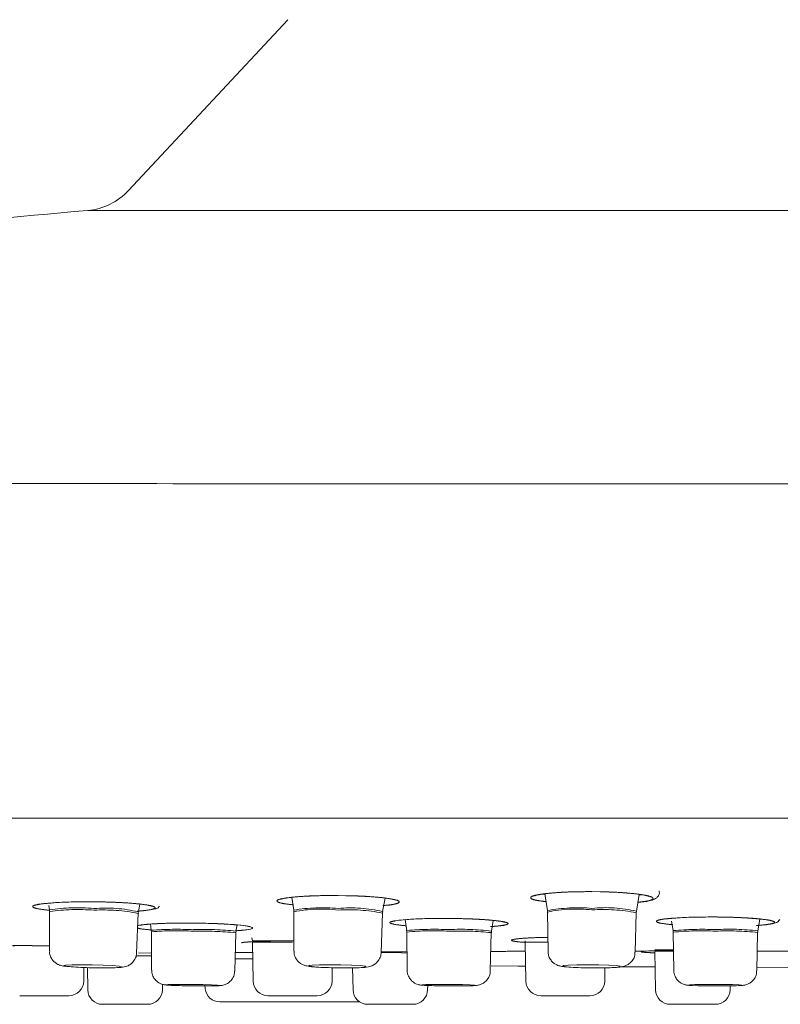
# Model space of a CAD drawing. Units: millimetres. Extents: x -5 to 406, y 17 to 277.
# Drawn here: x 179 to 197, y 183 to 207 of the extents above; entities that cross this region are included whole.
import ezdxf

# ---------------------------------------------------------------- set-up
doc = ezdxf.new("R2010")
doc.units = ezdxf.units.MM
doc.linetypes.add('PHANTOM', pattern=[12.7, 6.35, -1.27, 1.27, -1.27, 1.27, -1.27])

msp = doc.modelspace()

# ---------------------------------------------------------------- linework, layer by layer
at = {"color": 7, "linetype": 'Continuous', "lineweight": 15}
for p, q in [((185.406, 206.813), (181.629, 202.763)), ((174.809, 187.888), (222.661, 187.888)), ((186.594, 186.052), (186.773, 186.048)), ((191.492, 186.09), (191.555, 185.696)), ((192.608, 186.144), (192.802, 186.14)), ((193.661, 185.68), (193.73, 186.076)), ((179.741, 185.813), (179.756, 185.712)), ((181.861, 185.665), (181.896, 185.847)), ((185.496, 186.007), (185.542, 185.704)), ((187.648, 185.672), (187.706, 185.989)), ((179.753, 185.711), (179.754, 185.675)), ((179.758, 185.675), (179.754, 184.74)), ((181.82, 184.694), (181.857, 185.628)), ((185.541, 185.703), (185.541, 185.668)), ((185.545, 185.667), (185.547, 184.733)), ((187.614, 184.702), (187.644, 185.636)), ((187.647, 185.633), (187.653, 185.671)), ((191.555, 185.696), (191.554, 185.66)), ((191.558, 185.66), (191.567, 184.725)), ((193.634, 184.71), (193.657, 185.644)), ((193.657, 185.64), (193.665, 185.679)), ((182.144, 185.372), (182.167, 185.228)), ((184.173, 185.205), (184.199, 185.353)), ((188.179, 185.478), (188.22, 185.223)), ((190.226, 185.21), (190.27, 185.461)), ((194.496, 185.44), (194.532, 185.219)), ((196.538, 185.214), (196.586, 185.494)), ((182.163, 185.225), (182.168, 185.19)), ((182.17, 185.191), (182.175, 184.281)), ((184.143, 184.259), (184.169, 185.168)), ((184.173, 185.167), (184.175, 185.205)), ((188.216, 185.221), (188.22, 185.186)), ((188.223, 185.187), (188.233, 184.277)), ((190.2, 184.263), (190.222, 185.173)), ((190.226, 185.171), (190.229, 185.209)), ((194.529, 185.217), (194.532, 185.181)), ((194.535, 185.182), (194.549, 184.272)), ((196.517, 184.268), (196.535, 185.177)), ((196.538, 185.175), (196.543, 185.213)), ((184.552, 185.045), (184.563, 184.981)), ((184.566, 184.944), (184.583, 184.021)), ((191.028, 184.944), (191.044, 184.021)), ((194.1, 184.731), (194.116, 183.817)), ((184.521, 184.55), (184.573, 184.55)), ((180.566, 184.021), (180.571, 184.345)), ((180.652, 184.343), (180.661, 183.817)), ((186.45, 184.021), (186.455, 184.34)), ((186.938, 184.337), (186.947, 183.817)), ((190.224, 184.386), (190.86, 184.375)), ((191.038, 184.374), (190.86, 184.375)), ((192.911, 184.021), (192.917, 184.338)), ((194.106, 184.361), (193.312, 184.364)), ((197.36, 184.346), (196.522, 184.35)), ((182.429, 183.817), (182.431, 183.946)), ((183.433, 183.929), (183.442, 183.844)), ((188.714, 183.817), (188.716, 183.919)), ((195.883, 183.817), (195.885, 183.911)), ((179.048, 183.677), (179.289, 183.677)), ((179.289, 183.677), (180.216, 183.677)), ((181.011, 183.473), (181.948, 183.473)), ((181.948, 183.473), (182.079, 183.473)), ((183.834, 183.53), (183.79, 183.53)), ((185.071, 183.53), (183.834, 183.53)), ((184.932, 183.677), (185.279, 183.677)), ((185.285, 183.53), (185.071, 183.53)), ((185.279, 183.677), (186.1, 183.677)), ((187.104, 183.53), (185.285, 183.53)), ((187.297, 183.473), (188.316, 183.473)), ((188.316, 183.473), (188.364, 183.473)), ((191.394, 183.677), (191.857, 183.677)), ((191.857, 183.677), (192.562, 183.677)), ((194.466, 183.473), (195.528, 183.473)), ((195.528, 183.473), (195.533, 183.473))]:
    msp.add_line(p, q, dxfattribs=at)
at = {"color": 8, "linetype": 'PHANTOM', "lineweight": 0}
for p, q in [((191.446, 186.084), (191.494, 186.076)), ((193.728, 186.061), (193.777, 186.068)), ((185.516, 184.944), (184.566, 184.944)), ((184.567, 184.981), (185.516, 184.981)), ((191.565, 184.944), (191.028, 184.944)), ((181.866, 184.688), (182.173, 184.69)), ((184.156, 184.702), (184.571, 184.704)), ((187.614, 184.72), (188.228, 184.722)), ((193.635, 184.731), (193.862, 184.731)), ((194.096, 184.768), (194.542, 184.768)), ((194.542, 184.731), (194.1, 184.731)), ((196.526, 184.732), (197.701, 184.732))]:
    msp.add_line(p, q, dxfattribs=at)
at = {"color": 8, "linetype": 'PHANTOM', "lineweight": 0, "flags": 128}
for points in [[(181.051, 184.336), (181.27, 184.339), (181.415, 184.347), (181.462, 184.359), (181.406, 184.374), (181.254, 184.389), (181.03, 184.401), (180.768, 184.409), (180.507, 184.412), (180.288, 184.409), (180.144, 184.401), (180.096, 184.389), (180.152, 184.374), (180.304, 184.359), (180.528, 184.347), (180.79, 184.339), (181.051, 184.336)], [(186.759, 184.336), (186.997, 184.339), (187.171, 184.347), (187.254, 184.359), (187.233, 184.374), (187.113, 184.389), (186.91, 184.401), (186.657, 184.409), (186.391, 184.412), (186.153, 184.409), (185.98, 184.401), (185.897, 184.389), (185.917, 184.374), (186.038, 184.359), (186.24, 184.347), (186.494, 184.339), (186.759, 184.336)], [(192.691, 184.336), (192.943, 184.339), (193.142, 184.347), (193.259, 184.359), (193.275, 184.374), (193.188, 184.389), (193.011, 184.401), (192.771, 184.409), (192.505, 184.412), (192.253, 184.409), (192.054, 184.401), (191.937, 184.389), (191.921, 184.374), (192.008, 184.359), (192.185, 184.347), (192.425, 184.339), (192.691, 184.336)], [(183.41, 183.908), (183.613, 183.91), (183.746, 183.914), (183.789, 183.919), (183.736, 183.926), (183.594, 183.933), (183.386, 183.939), (183.142, 183.942), (182.901, 183.944), (182.698, 183.942), (182.565, 183.939), (182.522, 183.933), (182.575, 183.926), (182.716, 183.919), (182.925, 183.914), (182.982, 183.912)], [(189.369, 183.908), (189.593, 183.91), (189.758, 183.914), (189.841, 183.919), (189.828, 183.926), (189.722, 183.933), (189.538, 183.939), (189.305, 183.942), (189.058, 183.944), (188.835, 183.942), (188.669, 183.939), (188.587, 183.933), (188.599, 183.926), (188.706, 183.919), (188.889, 183.914), (189.122, 183.91), (189.369, 183.908)]]:
    msp.add_lwpolyline(points, dxfattribs=at)
at = {"color": 7, "linetype": 'Continuous', "lineweight": 15, "flags": 128}
for points in [[(195.585, 183.908), (195.822, 183.91), (196.016, 183.914), (196.136, 183.919), (196.164, 183.926), (196.096, 183.933), (195.942, 183.939), (195.726, 183.942), (195.48, 183.944), (195.242, 183.942), (195.049, 183.939), (194.929, 183.933), (194.901, 183.926), (194.969, 183.919), (195.123, 183.914), (195.339, 183.91), (195.585, 183.908)], [(182.982, 183.912), (183.168, 183.91), (183.41, 183.908)]]:
    msp.add_lwpolyline(points, dxfattribs=at)
at = {"color": 7, "linetype": 'Continuous', "lineweight": 15}
for centre, radius, start, end in [((180.532, 203.786), 1.5, 274.9373, 317), ((190.778, 184.939), 0.25, 1, 9.5), ((180.216, 184.027), 0.35, 270, 359), ((184.932, 184.027), 0.35, 181, 270), ((186.1, 184.027), 0.35, 270, 359), ((191.394, 184.027), 0.35, 181, 270), ((192.562, 184.027), 0.35, 270, 359), ((181.011, 183.823), 0.35, 181, 270), ((182.079, 183.823), 0.35, 270, 359), ((183.79, 183.88), 0.35, 186.2785, 270), ((187.297, 183.823), 0.35, 181, 270), ((188.364, 183.823), 0.35, 270, 359), ((194.466, 183.823), 0.35, 181, 270), ((195.533, 183.823), 0.35, 270, 359)]:
    msp.add_arc(centre, radius, start, end, dxfattribs=at)
at = {"color": 8, "linetype": 'PHANTOM', "lineweight": 0}
for centre, radius, start, end in [((180.408, 181.43), 4.331, 84.6997, 98.6674), ((180.432, 180.566), 5.153, 85.8141, 97.5078), ((181.084, 182.316), 3.438, 76.9397, 94.6026), ((181.012, 181.312), 4.398, 78.9232, 92.6642), ((186.229, 181.632), 4.13, 84.9135, 99.5723), ((186.196, 182.425), 3.307, 83.0814, 101.3546), ((186.898, 182.484), 3.275, 76.761, 95.3065), ((186.834, 181.523), 4.192, 78.85, 93.2673), ((192.273, 181.742), 4.019, 85.2228, 100.297), ((192.235, 182.51), 3.222, 83.3478, 102.1193), ((192.936, 182.582), 3.182, 76.8268, 95.914), ((192.879, 181.646), 4.073, 78.979, 93.8146), ((182.788, 176.987), 8.264, 87.349, 94.3081), ((182.763, 178.682), 6.535, 86.4365, 95.2095), ((183.364, 176.903), 8.305, 84.4396, 91.3448), ((183.432, 178.735), 6.513, 83.4673, 92.3058), ((188.88, 177.444), 7.807, 87.481, 94.8489), ((188.847, 179.039), 6.179, 86.5178, 95.7994), ((189.516, 179.1), 6.151, 83.3704, 92.7295), ((189.457, 177.373), 7.837, 84.3977, 91.7148), ((195.228, 177.655), 7.596, 87.6823, 95.2563), ((195.188, 179.203), 6.014, 86.6936, 96.2316), ((195.856, 179.272), 5.981, 83.4546, 93.0786), ((195.806, 177.584), 7.629, 84.5147, 92.0318)]:
    msp.add_arc(centre, radius, start, end, dxfattribs=at)
at = {"color": 7, "linetype": 'Continuous', "lineweight": 15}
for points, knots in [([(146.842, 195.808), (147.651, 196.12), (149.485, 196.789), (152.378, 197.71), (155.522, 198.551), (157.641, 199.014), (160.567, 199.582), (164.3, 200.254), (169.925, 201.111), (175.38, 201.791), (178.963, 202.145), (180.661, 202.292)], [0.0182208, 0.0182208, 0.0182208, 0.0182208, 0.0909507, 0.1819013, 0.272852, 0.3638027, 0.3638027, 0.522852, 0.6819013, 0.8409507, 0.9839001, 0.9839001, 0.9839001, 0.9839001]), ([(198.735, 202.292), (198.661, 202.292), (198.586, 202.292), (198.437, 202.292), (198.214, 202.292), (197.991, 202.292), (197.547, 202.292), (197.251, 202.292), (196.368, 202.292), (195.783, 202.292), (194.91, 202.292), (194.621, 202.292), (194.043, 202.292), (193.756, 202.292), (192.904, 202.291), (192.349, 202.291), (190.719, 202.291), (189.679, 202.291), (188.193, 202.29), (187.716, 202.29), (186.805, 202.29), (186.369, 202.29), (185.538, 202.29), (185.142, 202.29), (184.39, 202.29), (184.033, 202.29), (183.047, 202.291), (182.493, 202.291), (181.815, 202.291), (181.614, 202.291), (181.268, 202.292), (181.124, 202.292), (180.894, 202.292), (180.807, 202.292), (180.72, 202.292), (180.698, 202.292), (180.676, 202.292), (180.668, 202.292), (180.664, 202.292), (180.662, 202.292), (180.661, 202.292), (180.661, 202.292)], [0, 0, 0, 0, 0.007812, 0.007812, 0.015625, 0.03125, 0.03125, 0.0625, 0.0625, 0.125, 0.125, 0.15625, 0.15625, 0.1875, 0.1875, 0.25, 0.25, 0.375, 0.375, 0.4375, 0.4375, 0.5, 0.5, 0.5625, 0.5625, 0.625, 0.625, 0.75, 0.75, 0.8125, 0.8125, 0.875, 0.875, 0.9375, 0.9375, 0.96875, 0.96875, 0.984375, 0.992188, 0.992188, 1, 1, 1, 1]), ([(185.238, 185.964), (185.238, 185.964), (185.235, 185.962), (185.281, 185.978), (185.409, 186), (185.682, 186.029), (186.075, 186.048), (186.4, 186.052), (186.571, 186.051), (186.593, 186.051)], [0, 0, 0, 0, 0.024447, 0.119974, 0.280807, 0.501948, 0.738016, 0.966243, 1, 1, 1, 1]), ([(186.773, 186.048), (186.793, 186.048), (186.97, 186.045), (187.289, 186.031), (187.665, 185.999), (187.869, 185.97), (187.952, 185.941), (187.945, 185.945), (187.944, 185.946)], [0, 0, 0, 0, 0.034851, 0.297981, 0.562267, 0.823533, 0.958808, 1, 1, 1, 1]), ([(191.255, 186.046), (191.255, 186.046), (191.25, 186.043), (191.286, 186.058), (191.394, 186.08), (191.641, 186.112), (192.02, 186.136), (192.367, 186.144), (192.565, 186.143), (192.607, 186.143)], [0, 0, 0, 0, 0.011814, 0.100185, 0.246652, 0.462372, 0.695907, 0.935293, 1, 1, 1, 1]), ([(192.802, 186.14), (192.817, 186.14), (192.988, 186.138), (193.302, 186.123), (193.677, 186.089), (193.88, 186.058), (193.962, 186.027), (193.955, 186.032), (193.953, 186.033)], [0, 0, 0, 0, 0.026095, 0.292158, 0.559346, 0.823312, 0.962093, 1, 1, 1, 1]), ([(193.698, 185.888), (193.717, 185.89), (193.864, 185.901), (193.99, 185.929), (194.097, 185.963), (194.17, 186.016), (194.213, 186.096), (194.203, 186.145), (194.2, 186.164)], [0, 0, 0, 0, 0.064989, 0.480212, 0.704364, 0.829531, 0.935667, 1, 1, 1, 1]), ([(179.444, 185.825), (179.448, 185.827), (179.457, 185.83), (179.547, 185.851), (179.68, 185.864), (179.762, 185.872)], [0, 0, 0, 0, 0.178046, 0.496431, 1, 1, 1, 1]), ([(179.762, 185.871), (179.806, 185.875), (179.953, 185.89), (180.321, 185.903), (180.645, 185.904), (180.807, 185.904)], [0, 0, 0, 0, 0.176136, 0.58803, 1, 1, 1, 1]), ([(180.805, 185.903), (180.886, 185.902), (181.124, 185.899), (181.503, 185.883), (181.879, 185.852), (182.083, 185.826), (182.168, 185.799), (182.162, 185.802), (182.161, 185.803)], [0, 0, 0, 0, 0.123164, 0.361664, 0.601231, 0.838192, 0.959469, 1, 1, 1, 1]), ([(181.858, 185.682), (181.915, 185.686), (182.093, 185.697), (182.222, 185.738), (182.319, 185.741), (182.356, 185.794), (182.357, 185.796)], [0, 0, 0, 0, 0.224684, 0.713983, 0.990446, 1, 1, 1, 1]), ([(187.674, 185.814), (187.77, 185.821), (187.888, 185.831), (187.954, 185.852), (187.966, 185.856)], [0, 0, 0, 0, 0.80736, 1, 1, 1, 1]), ([(181.861, 185.628), (181.859, 185.641), (181.857, 185.656), (181.863, 185.669), (181.864, 185.671)], [0, 0, 0, 0, 0.823578, 1, 1, 1, 1]), ([(181.849, 185.337), (181.848, 185.337), (181.847, 185.337), (181.893, 185.349), (182.022, 185.365), (182.295, 185.386), (182.697, 185.398), (183.09, 185.4), (183.481, 185.394), (183.854, 185.381), (184.221, 185.354), (184.415, 185.332), (184.491, 185.311), (184.486, 185.313), (184.485, 185.314)], [0, 0, 0, 0, 0.013367, 0.060728, 0.142776, 0.255739, 0.375643, 0.499476, 0.562001, 0.683145, 0.804873, 0.925322, 0.982843, 1, 1, 1, 1]), ([(183.17, 185.398), (183.326, 185.396), (183.639, 185.391), (184.057, 185.369), (184.376, 185.34), (184.56, 185.305), (184.584, 185.271), (184.458, 185.239), (184.257, 185.224), (184.158, 185.216)], [0, 0, 0, 0, 0.141976, 0.284751, 0.427857, 0.571369, 0.715175, 0.859027, 1, 1, 1, 1]), ([(187.921, 185.452), (187.918, 185.45), (187.906, 185.44), (187.9, 185.44), (187.917, 185.445), (187.995, 185.462), (188.119, 185.473), (188.195, 185.48)], [0, 0, 0, 0, 0.038673, 0.134895, 0.29102, 0.566173, 1, 1, 1, 1]), ([(188.195, 185.479), (188.243, 185.483), (188.39, 185.497), (188.753, 185.509), (189.066, 185.509), (189.223, 185.509)], [0, 0, 0, 0, 0.195254, 0.597416, 1, 1, 1, 1]), ([(189.221, 185.508), (189.3, 185.507), (189.534, 185.504), (189.907, 185.491), (190.274, 185.463), (190.466, 185.44), (190.542, 185.417), (190.536, 185.42), (190.535, 185.421)], [0, 0, 0, 0, 0.125146, 0.367623, 0.611263, 0.852241, 0.967081, 1, 1, 1, 1]), ([(190.207, 185.314), (190.319, 185.32), (190.445, 185.326), (190.514, 185.346), (190.522, 185.349)], [0, 0, 0, 0, 0.879946, 1, 1, 1, 1]), ([(194.218, 185.471), (194.218, 185.471), (194.213, 185.468), (194.239, 185.479), (194.322, 185.494), (194.459, 185.507), (194.544, 185.515)], [0, 0, 0, 0, 0.002602, 0.183406, 0.499037, 1, 1, 1, 1]), ([(194.544, 185.514), (194.581, 185.517), (194.717, 185.53), (195.066, 185.542), (195.379, 185.543), (195.535, 185.543)], [0, 0, 0, 0, 0.15601, 0.577937, 1, 1, 1, 1]), ([(195.534, 185.543), (195.613, 185.542), (195.847, 185.539), (196.219, 185.525), (196.586, 185.497), (196.777, 185.474), (196.854, 185.449), (196.846, 185.453), (196.844, 185.454)], [0, 0, 0, 0, 0.12533, 0.368146, 0.612088, 0.853285, 0.96803, 1, 1, 1, 1]), ([(196.506, 185.342), (196.535, 185.344), (196.694, 185.352), (196.836, 185.371), (196.943, 185.399), (197.007, 185.42), (197.045, 185.464), (197.058, 185.48)], [0, 0, 0, 0, 0.099345, 0.535336, 0.770296, 0.916896, 1, 1, 1, 1]), ([(184.175, 185.218), (184.22, 185.22), (184.353, 185.227), (184.423, 185.239), (184.47, 185.247)], [0, 0, 0, 0, 0.332733, 1, 1, 1, 1]), ([(178.885, 184.862), (178.948, 184.863), (179.136, 184.865), (179.442, 184.863), (179.671, 184.858), (179.754, 184.855)], [0, 0, 0, 0, 0.248018, 0.728238, 1, 1, 1, 1]), ([(184.307, 184.932), (184.307, 184.932), (184.308, 184.932), (184.353, 184.941), (184.432, 184.948), (184.482, 184.952)], [0, 0, 0, 0, 0.117608, 0.440498, 1, 1, 1, 1]), ([(184.482, 184.951), (184.531, 184.955), (184.659, 184.965), (184.866, 184.97), (184.994, 184.973)], [0, 0, 0, 0, 0.381811, 1, 1, 1, 1]), ([(185.001, 184.973), (185.072, 184.974), (185.242, 184.977), (185.426, 184.975), (185.533, 184.975)], [0, 0, 0, 0, 0.417578, 1, 1, 1, 1]), ([(190.771, 185.012), (190.773, 185.013), (190.78, 185.015), (190.857, 185.028), (191.041, 185.043), (191.298, 185.055), (191.5, 185.058), (191.564, 185.059)], [0, 0, 0, 0, 0.085768, 0.253887, 0.521636, 0.846822, 1, 1, 1, 1]), ([(179.759, 184.74), (179.758, 184.722), (179.753, 184.664), (179.788, 184.577), (179.845, 184.496), (179.909, 184.444), (179.968, 184.412), (180.017, 184.395), (180.066, 184.384), (180.148, 184.371), (180.3, 184.358), (180.558, 184.344), (180.822, 184.337), (180.985, 184.336), (181.059, 184.335)], [0, 0, 0, 0, 0.031223, 0.098339, 0.152983, 0.19995, 0.240421, 0.275105, 0.313154, 0.384716, 0.562679, 0.713263, 0.869984, 1, 1, 1, 1]), ([(181.059, 184.335), (181.11, 184.336), (181.245, 184.336), (181.388, 184.342), (181.479, 184.35), (181.544, 184.361), (181.62, 184.387), (181.698, 184.435), (181.77, 184.517), (181.815, 184.61), (181.814, 184.673), (181.814, 184.695)], [0, 0, 0, 0, 0.143742, 0.376614, 0.516378, 0.607423, 0.671645, 0.750302, 0.841815, 0.945616, 1, 1, 1, 1]), ([(181.809, 184.625), (181.857, 184.625), (181.991, 184.624), (182.102, 184.622), (182.173, 184.621)], [0, 0, 0, 0, 0.353477, 1, 1, 1, 1]), ([(185.553, 184.733), (185.551, 184.718), (185.546, 184.663), (185.579, 184.577), (185.636, 184.494), (185.7, 184.44), (185.761, 184.408), (185.811, 184.39), (185.862, 184.378), (185.946, 184.365), (186.101, 184.352), (186.36, 184.341), (186.59, 184.336), (186.723, 184.336), (186.765, 184.335)], [0, 0, 0, 0, 0.027217, 0.099632, 0.15831, 0.208721, 0.25236, 0.290079, 0.331479, 0.409236, 0.597655, 0.757325, 0.92352, 1, 1, 1, 1]), ([(186.765, 184.335), (186.819, 184.336), (186.96, 184.336), (187.161, 184.344), (187.263, 184.35), (187.363, 184.373), (187.438, 184.404), (187.517, 184.463), (187.582, 184.555), (187.616, 184.643), (187.611, 184.694), (187.61, 184.703)], [0, 0, 0, 0, 0.133108, 0.345412, 0.58393, 0.648737, 0.714899, 0.791831, 0.880943, 0.979159, 1, 1, 1, 1]), ([(187.616, 184.698), (187.648, 184.698), (187.819, 184.699), (188.046, 184.698), (188.202, 184.696), (188.228, 184.695)], [0, 0, 0, 0, 0.160475, 0.859748, 1, 1, 1, 1]), ([(191.572, 184.724), (191.573, 184.694), (191.574, 184.627), (191.619, 184.537), (191.68, 184.465), (191.745, 184.42), (191.802, 184.394), (191.851, 184.38), (191.915, 184.367), (192.016, 184.356), (192.211, 184.344), (192.457, 184.337), (192.619, 184.336), (192.694, 184.335)], [0, 0, 0, 0, 0.056723, 0.127733, 0.186724, 0.23787, 0.282024, 0.322244, 0.375269, 0.5108, 0.693001, 0.859739, 1, 1, 1, 1]), ([(192.694, 184.335), (192.75, 184.336), (192.895, 184.336), (193.108, 184.342), (193.256, 184.354), (193.343, 184.365), (193.432, 184.396), (193.51, 184.444), (193.582, 184.524), (193.629, 184.618), (193.628, 184.684), (193.628, 184.709)], [0, 0, 0, 0, 0.124164, 0.320326, 0.530003, 0.652522, 0.711798, 0.778436, 0.857328, 0.946855, 1, 1, 1, 1]), ([(193.819, 184.726), (193.819, 184.726), (193.82, 184.726), (193.842, 184.73), (193.883, 184.732), (193.9, 184.733)], [0, 0, 0, 0, 0.157148, 0.648315, 1, 1, 1, 1]), ([(193.862, 184.731), (193.862, 184.731), (193.913, 184.736), (194.062, 184.742), (194.311, 184.75), (194.492, 184.752), (194.542, 184.752)], [0, 0, 0, 0, 0.000031, 0.420653, 0.841308, 1, 1, 1, 1]), ([(184.151, 184.55), (184.227, 184.55), (184.351, 184.55), (184.474, 184.55), (184.521, 184.55)], [0, 0, 0, 0, 0.617173, 1, 1, 1, 1]), ([(182.181, 184.281), (182.18, 184.263), (182.176, 184.206), (182.21, 184.121), (182.267, 184.041), (182.33, 183.989), (182.389, 183.958), (182.437, 183.943), (182.47, 183.936), (182.499, 183.932), (182.556, 183.926), (182.67, 183.92), (182.843, 183.915), (182.953, 183.913), (182.983, 183.913)], [0, 0, 0, 0, 0.042094, 0.135358, 0.210797, 0.274745, 0.328546, 0.370885, 0.402482, 0.43728, 0.503173, 0.736596, 0.927816, 1, 1, 1, 1]), ([(183.414, 183.908), (183.462, 183.908), (183.584, 183.909), (183.73, 183.912), (183.792, 183.914), (183.862, 183.924), (183.926, 183.942), (184.004, 183.983), (184.081, 184.06), (184.134, 184.159), (184.137, 184.229), (184.138, 184.259)], [0, 0, 0, 0, 0.139059, 0.350752, 0.538395, 0.59811, 0.64686, 0.721155, 0.822047, 0.925086, 1, 1, 1, 1]), ([(188.235, 184.278), (188.234, 184.272), (188.227, 184.226), (188.255, 184.145), (188.308, 184.056), (188.371, 183.997), (188.432, 183.962), (188.484, 183.943), (188.52, 183.934), (188.55, 183.929), (188.604, 183.924), (188.703, 183.918), (188.91, 183.912), (189.146, 183.909), (189.301, 183.908), (189.372, 183.908)], [0, 0, 0, 0, 0.009672, 0.088994, 0.151864, 0.204775, 0.249614, 0.285923, 0.312897, 0.339507, 0.384308, 0.553237, 0.707149, 0.866224, 1, 1, 1, 1]), ([(189.372, 183.908), (189.424, 183.908), (189.553, 183.909), (189.731, 183.912), (189.831, 183.916), (189.889, 183.921), (189.944, 183.932), (190.008, 183.956), (190.084, 184.005), (190.155, 184.088), (190.197, 184.182), (190.195, 184.243), (190.194, 184.263)], [0, 0, 0, 0, 0.127667, 0.320093, 0.524347, 0.60123, 0.644265, 0.698611, 0.76659, 0.856796, 0.953347, 1, 1, 1, 1]), ([(194.551, 184.275), (194.551, 184.271), (194.543, 184.225), (194.571, 184.144), (194.624, 184.054), (194.687, 183.995), (194.748, 183.959), (194.801, 183.94), (194.838, 183.931), (194.868, 183.926), (194.907, 183.922), (194.955, 183.92), (194.988, 183.919)], [0, 0, 0, 0, 0.015002, 0.177659, 0.306224, 0.414295, 0.505969, 0.580444, 0.636093, 0.690975, 0.783298, 1, 1, 1, 1]), ([(196.036, 183.914), (196.065, 183.915), (196.128, 183.917), (196.172, 183.921), (196.213, 183.925), (196.256, 183.934), (196.316, 183.955), (196.393, 184.001), (196.466, 184.082), (196.512, 184.179), (196.511, 184.243), (196.511, 184.267)], [0, 0, 0, 0, 0.152688, 0.321917, 0.398662, 0.457424, 0.533421, 0.636376, 0.772687, 0.916446, 1, 1, 1, 1]), ([(183.294, 183.909), (183.32, 183.909), (183.362, 183.908), (183.4, 183.908), (183.414, 183.908)], [0, 0, 0, 0, 0.628799, 1, 1, 1, 1]), ([(195.585, 183.908), (195.641, 183.908), (195.718, 183.908), (195.782, 183.909), (195.8, 183.91)], [0, 0, 0, 0, 0.717722, 1, 1, 1, 1])]:
    msp.add_open_spline(points, degree=3, knots=knots, dxfattribs=at)
msp.add_open_spline([(174.842, 195.817), (182.796, 195.817), (190.76, 195.808), (198.735, 195.808)], degree=3, dxfattribs=at)
at = {"color": 8, "linetype": 'PHANTOM', "lineweight": 0}
for points, knots in [([(185.537, 185.829), (185.448, 185.84), (185.253, 185.863), (185.128, 185.906), (185.15, 185.953), (185.339, 185.995), (185.669, 186.029), (186.105, 186.051), (186.431, 186.051), (186.594, 186.052)], [0, 0, 0, 0, 0.124947, 0.270744, 0.416998, 0.563363, 0.709422, 0.854857, 1, 1, 1, 1]), ([(186.773, 186.048), (186.873, 186.046), (187.136, 186.041), (187.512, 186.016), (187.843, 185.978), (188.034, 185.932), (188.06, 185.885), (187.938, 185.842), (187.744, 185.822), (187.656, 185.813)], [0, 0, 0, 0, 0.0957, 0.249019, 0.402907, 0.557558, 0.712797, 0.868181, 1, 1, 1, 1]), ([(191.522, 185.905), (191.443, 185.915), (191.261, 185.938), (191.142, 185.983), (191.163, 186.033), (191.352, 186.08), (191.683, 186.117), (192.118, 186.142), (192.445, 186.143), (192.608, 186.144)], [0, 0, 0, 0, 0.111444, 0.259461, 0.408034, 0.556778, 0.705198, 0.852896, 1, 1, 1, 1]), ([(192.802, 186.14), (192.898, 186.138), (193.155, 186.133), (193.525, 186.107), (193.856, 186.066), (194.048, 186.017), (194.073, 185.965), (193.958, 185.921), (193.776, 185.9), (193.698, 185.891)], [0, 0, 0, 0, 0.092396, 0.248734, 0.405726, 0.563639, 0.722293, 0.88117, 1, 1, 1, 1]), ([(179.754, 185.702), (179.662, 185.712), (179.467, 185.734), (179.339, 185.775), (179.366, 185.817), (179.514, 185.851), (179.695, 185.866), (179.762, 185.871)], [0, 0, 0, 0, 0.195866, 0.420501, 0.645691, 0.870966, 1, 1, 1, 1]), ([(180.807, 185.904), (180.969, 185.901), (181.293, 185.895), (181.726, 185.869), (182.056, 185.833), (182.247, 185.791), (182.273, 185.747), (182.143, 185.708), (181.936, 185.689), (181.835, 185.679)], [0, 0, 0, 0, 0.142131, 0.284929, 0.428183, 0.57202, 0.716294, 0.860663, 1, 1, 1, 1]), ([(181.91, 185.349), (181.931, 185.353), (182.006, 185.367), (182.282, 185.385), (182.695, 185.399), (183.011, 185.399), (183.17, 185.398)], [0, 0, 0, 0, 0.115728, 0.410775, 0.705044, 1, 1, 1, 1]), ([(188.202, 185.335), (188.115, 185.344), (187.926, 185.362), (187.811, 185.397), (187.812, 185.429), (187.918, 185.446), (187.956, 185.452)], [0, 0, 0, 0, 0.250781, 0.542106, 0.834027, 1, 1, 1, 1]), ([(189.223, 185.509), (189.362, 185.508), (189.498, 185.505), (189.696, 185.498), (189.761, 185.496), (189.885, 185.49), (189.945, 185.487), (190.059, 185.48), (190.114, 185.476), (190.216, 185.467), (190.263, 185.463), (190.393, 185.449), (190.465, 185.439), (190.569, 185.418), (190.602, 185.408), (190.621, 185.392), (190.623, 185.386), (190.616, 185.376), (190.607, 185.371), (190.579, 185.361), (190.561, 185.356), (190.514, 185.347), (190.486, 185.342), (190.387, 185.329), (190.305, 185.322), (190.206, 185.315)], [0, 0, 0, 0, 0.125, 0.125, 0.1875, 0.1875, 0.25, 0.25, 0.3125, 0.3125, 0.375, 0.375, 0.5, 0.5, 0.625, 0.625, 0.6875, 0.6875, 0.75, 0.75, 0.8125, 0.8125, 0.875, 0.875, 1, 1, 1, 1]), ([(194.522, 185.36), (194.433, 185.369), (194.242, 185.389), (194.118, 185.425), (194.143, 185.463), (194.291, 185.495), (194.473, 185.509), (194.544, 185.514)], [0, 0, 0, 0, 0.196451, 0.417392, 0.638824, 0.860355, 1, 1, 1, 1]), ([(195.535, 185.543), (195.675, 185.542), (195.811, 185.539), (196.009, 185.533), (196.074, 185.53), (196.198, 185.525), (196.258, 185.521), (196.372, 185.514), (196.427, 185.51), (196.529, 185.502), (196.576, 185.497), (196.706, 185.483), (196.778, 185.472), (196.882, 185.451), (196.915, 185.44), (196.935, 185.423), (196.936, 185.417), (196.929, 185.406), (196.92, 185.401), (196.892, 185.39), (196.874, 185.385), (196.827, 185.375), (196.799, 185.371), (196.7, 185.357), (196.618, 185.349), (196.519, 185.342)], [0, 0, 0, 0, 0.125, 0.125, 0.1875, 0.1875, 0.25, 0.25, 0.3125, 0.3125, 0.375, 0.375, 0.5, 0.5, 0.625, 0.625, 0.6875, 0.6875, 0.75, 0.75, 0.8125, 0.8125, 0.875, 0.875, 1, 1, 1, 1]), ([(182.166, 185.236), (182.067, 185.245), (181.913, 185.258), (181.862, 185.275), (181.843, 185.28)], [0, 0, 0, 0, 0.644661, 1, 1, 1, 1]), ([(178.878, 184.863), (178.879, 184.863), (178.994, 184.864), (179.255, 184.864), (179.571, 184.861), (179.732, 184.857), (179.754, 184.856)], [0, 0, 0, 0, 0.00213, 0.464456, 0.926535, 1, 1, 1, 1]), ([(184.308, 184.932), (184.325, 184.936), (184.355, 184.944), (184.446, 184.949), (184.482, 184.951)], [0, 0, 0, 0, 0.595156, 1, 1, 1, 1]), ([(184.994, 184.973), (184.995, 184.973), (185.126, 184.976), (185.314, 184.978), (185.502, 184.975), (185.547, 184.975)], [0, 0, 0, 0, 0.006362, 0.760609, 1, 1, 1, 1]), ([(191.028, 184.941), (191.01, 184.942), (190.883, 184.949), (190.752, 184.967), (190.676, 184.992), (190.756, 185.018), (190.973, 185.04), (191.256, 185.054), (191.478, 185.058), (191.564, 185.059)], [0, 0, 0, 0, 0.029793, 0.201974, 0.374428, 0.547042, 0.71961, 0.89193, 1, 1, 1, 1]), ([(181.813, 184.625), (181.896, 184.625), (182.028, 184.623), (182.133, 184.622), (182.173, 184.621)], [0, 0, 0, 0, 0.619846, 1, 1, 1, 1]), ([(187.616, 184.698), (187.703, 184.698), (187.909, 184.699), (188.111, 184.697), (188.228, 184.695)], [0, 0, 0, 0, 0.420422, 1, 1, 1, 1]), ([(190.211, 184.727), (190.369, 184.728), (190.641, 184.729), (190.917, 184.729), (191.032, 184.729)], [0, 0, 0, 0, 0.580579, 1, 1, 1, 1]), ([(194.1, 184.694), (194.044, 184.695), (193.892, 184.7), (193.778, 184.711), (193.76, 184.722), (193.832, 184.729), (193.862, 184.732)], [0, 0, 0, 0, 0.182208, 0.485288, 0.788495, 1, 1, 1, 1])]:
    msp.add_open_spline(points, degree=3, knots=knots, dxfattribs=at)

doc.saveas('drawing.dxf')
